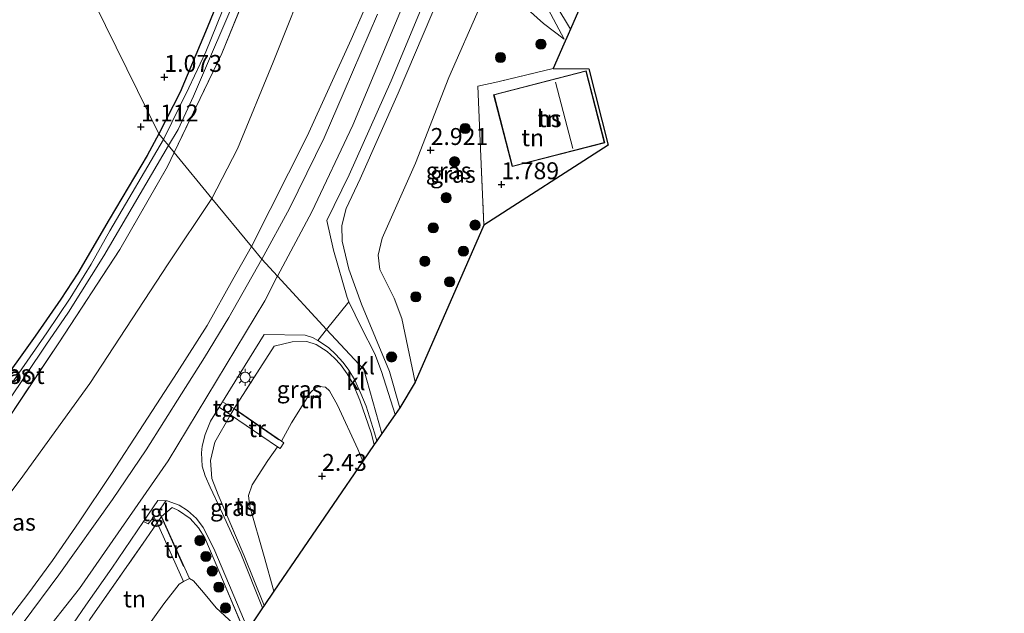
# Model space of a CAD drawing. Units: metres. Extents: x 119998 to 130006, y 437499 to 443750.
# Drawn here: x 124080 to 124225, y 440855 to 440943 of the extents above; entities that cross this region are included whole.
import ezdxf
from ezdxf.enums import TextEntityAlignment as Align

# ---------------------------------------------------------------- set-up
doc = ezdxf.new("R2010")
doc.units = ezdxf.units.M
doc.linetypes.add('IE-TERREINAFSCHEIDING', pattern=[10, 8, -2])
doc.layers.get('0').update_dxf_attribs({"lineweight": 25})
for name, color, linetype, lineweight in [('B-ME-GR-BOOM-S-B1', 93, 'Continuous', 18), ('B-ME-GW-HOOGTEPUNT-S-B1', 10, 'Continuous', 25), ('B-ME-GW-INSTEEKWATERGANG-L-B1', 10, 'Continuous', 25), ('B-ME-GW-KRUINLIJN-L-B1', 93, 'Continuous', 18), ('B-ME-GW-TEENLIJN-L-B1', 93, 'Continuous', 18), ('B-ME-IE-GRASLAND-GV-B6', 93, 'Continuous', 18), ('B-ME-IE-GRONDWERKLIJN-GROND_INGERICHT-GV-B6', 253, 'Continuous', 18), ('B-ME-IE-HULPGEOMETRIE-L-B1', 53, 'Continuous', 18), ('B-ME-IE-MEUBILAIR_WEGMEUBILAIR-LICHTMAST-S-B1', 8, 'Continuous', 18), ('B-ME-IE-TERREINAFSCHEIDING-DOORGANG-L-B1', 8, 'IE-TERREINAFSCHEIDING-KUNSTMATIG-OPEN', 18), ('B-ME-IE-TERREINAFSCHEIDING-RASTERHEKWERK-L-B1', 8, 'IE-TERREINAFSCHEIDING', 18), ('B-ME-KG-KADASTRAAL-DAKRAND-L-B1', 13, 'Continuous', 18), ('B-ME-KG-KADASTRAAL-NOKLIJN-L-B1', 13, 'Continuous', 18), ('B-ME-KG-KADASTRAAL-OPNAMEDTMGRENS-L-B1', 10, 'Continuous', 25), ('B-ME-OG-BEBOUWING-GV-B6', 173, 'Continuous', 18), ('B-ME-OG-WATER-GV-B6', 153, 'Continuous', 18), ('B-ME-VH-VERH_SOORT-BITUMEN-GV-B6', 8, 'IE-TERREINAFSCHEIDING-NATUURLIJK-HOUTWAL', 18), ('B-ME-VH-VERH_SOORT-KLINKERS-GV-B6', 8, 'IE-TERREINAFSCHEIDING-NATUURLIJK-HOUTWAL', 18), ('B-ME-VH-VERH_SOORT-TEGELS-GV-B6', 8, 'Continuous', 18)]:
    doc.layers.add(name, color=color, linetype=linetype, lineweight=lineweight)
doc.styles.add('NLCS-ISO', font='NLCS-ISO.TTF')
doc.linetypes.add('IE-TERREINAFSCHEIDING-KUNSTMATIG-OPEN', pattern='A,7,-1.5,[67,NLCS.SHX,S=0.75,R=0,X=0,Y=0],-1.5', length=10)
doc.linetypes.add('IE-TERREINAFSCHEIDING-NATUURLIJK-HOUTWAL', pattern='A,7,-1.5,[67,NLCS.SHX,S=0.75,R=45,X=0,Y=0],-1.5,7,-1.5,[70,NLCS.SHX,S=0.75,R=0,X=0,Y=0],-1.5', length=20)

# ---------------------------------------------------------------- blocks, each defined once
blk = doc.blocks.new('boom')
blk.add_hatch(color=256).paths.add_polyline_path([(-0.75, 0, 1), (0.75, 0, 1)])
blk.add_circle((0, 0), 0.75)
blk = doc.blocks.new('hoogtepunt')
for p, q in [((-0.5, 0), (0.5, 0)), ((0, 0.5), (0, -0.5))]:
    blk.add_line(p, q)
blk = doc.blocks.new('lantaarnpaal')
for p, q in [((-0.75, 0), (-1.25, 0)), ((-0.88, 0.88), (-0.53, 0.53)), ((0, 0.75), (0, 1.25)), ((0.53, 0.53), (0.88, 0.88)), ((0.75, 0), (1.25, 0)), ((-0.53, -0.53), (-0.88, -0.88)), ((0, -0.75), (0, -1.25)), ((0.53, -0.53), (0.88, -0.88))]:
    blk.add_line(p, q)
blk.add_circle((0, 0), 0.75)

msp = doc.modelspace()

# ---------------------------------------------------------------- linework, layer by layer
at = {"layer": 'B-ME-GW-INSTEEKWATERGANG-L-B1'}
for points in [[(124146.583, 441034.635, 1.769), (124145.307, 441031.308, 1.447), (124139.116, 441016.871, 1.282), (124132.035, 441001.067, 1.357), (124123.627, 440979.481, 1.177), (124113.989, 440957.075, 1.162), (124107.554, 440941.381, 1.162), (124103.57, 440931.891, 1.297), (124100.399, 440925.736, 1.297)], [(124100.399, 440925.736, 1.297), (124098.709, 440922.51, 1.319), (124093.09, 440913.074, 1.14), (124088.459, 440905.144, 1.335), (124085.928, 440901.286, 1.254), (124082.134, 440895.839, 1.319), (124076.279, 440887.7, 1.27), (124071.635, 440881.201, 1.319), (124066.361, 440873.882, 1.481), (124059.54, 440865.291, 1.595), (124054.181, 440858.295, 1.806), (124053.774, 440856.628, 1.774), (124054.221, 440855.862, 1.806), (124054.944, 440855.129, 1.904), (124055.727, 440854.924, 1.871), (124056.971, 440855.359, 2.082)]]:
    msp.add_polyline3d(points, dxfattribs=at)
at = {"layer": 'B-ME-GW-KRUINLIJN-L-B1'}
for points in [[(124225.378, 441148.902, 6.471), (124219.032, 441133.619, 6.497), (124207.136, 441105.831, 6.526), (124192.947, 441073.273, 6.555), (124184.502, 441054.585, 6.513), (124176.333, 441037.224, 6.501), (124165.552, 441013.255, 6.484), (124157.394, 440993.978, 6.451), (124149.926, 440976.802, 6.401), (124140.587, 440954.469, 6.381), (124129.1, 440926.996, 6.414), (124123.046, 440914.187, 6.447), (124117.935, 440904.72, 6.439)], [(124143.437, 441038.133, 1.96), (124149.294, 441037.387, 3.197), (124160.073, 441035.543, 5.172), (124163.948, 441034.724, 5.772), (124165.143, 441034.005, 6.035), (124165.853, 441032.695, 6.122), (124166.323, 441030.974, 6.197), (124166.579, 441029.383, 6.26), (124166.352, 441027.797, 6.435), (124161.665, 441016.709, 6.397), (124153.026, 440995.047, 6.36), (124147.079, 440981.439, 6.495), (124141.222, 440967.926, 6.532), (124136.161, 440956.253, 6.57), (124128.846, 440939.678, 6.465), (124122.338, 440925.36, 6.375), (124114.113, 440909.072, 6.342)], [(124160.307, 440939.735, 2.479), (124157.98, 440944.132, 3.579), (124154.567, 440950.262, 4.762), (124152.241, 440953.045, 5.147), (124151.267, 440953.72, 5.408), (124149.792, 440954.084, 5.545), (124148.216, 440954.254, 5.793), (124146.273, 440953.862, 6.109), (124145.372, 440953.392, 6.247), (124144.451, 440952.114, 6.26), (124135.804, 440931.729, 6.425), (124130.197, 440919.091, 6.384), (124128.107, 440914.703, 6.439), (124127.453, 440912.18, 6.439), (124127.536, 440909.867, 6.425), (124128.517, 440905.753, 6.164), (124130.377, 440900.557, 5.642), (124134.51, 440890.603, 4.17), (124136.016, 440885.253, 3.518)], [(124114.113, 440909.072, 6.342), (124111.349, 440904.194, 6.264), (124107.561, 440897.435, 6.324), (124103.115, 440890.459, 6.264), (124098.207, 440882.867, 6.385), (124093.342, 440875.416, 6.264), (124088.65, 440868.402, 6.335), (124084.726, 440862.705, 6.355), (124081.194, 440857.931, 6.515), (124075.911, 440851.086, 6.495), (124070.758, 440845.14, 6.375), (124063.869, 440837.832, 6.335), (124056.108, 440830.673, 6.347), (124050.598, 440825.93, 6.385), (124043.6, 440820.53, 6.047)], [(123983.582, 440755.819, 6.355), (123989.45, 440763.683, 6.363), (123995.259, 440771.047, 6.368), (124002.235, 440778.93, 6.384), (124010.282, 440787.098, 6.413), (124019.772, 440795.382, 6.429), (124030.764, 440804.047, 6.441), (124044.128, 440813.899, 6.491), (124055.741, 440822.842, 6.454), (124063.025, 440829.422, 6.47), (124072.108, 440838.865, 6.425), (124080.601, 440848.316, 6.392), (124088.7, 440858.552, 6.429), (124101.814, 440877.41, 6.413), (124116.062, 440901.07, 6.446), (124117.839, 440904.543, 6.439), (124117.935, 440904.72, 6.439)]]:
    msp.add_polyline3d(points, dxfattribs=at)
at = {"layer": 'B-ME-GW-TEENLIJN-L-B1'}
for points in [[(124143.437, 441038.133, 1.96), (124144.328, 441036.737, 1.768), (124148.648, 441035.121, 1.868), (124153.603, 441033.542, 2.493), (124154.473, 441032.718, 2.518), (124154.675, 441031.664, 2.443), (124153.931, 441030.007, 2.456), (124150.301, 441021.105, 2.268), (124143.675, 441006.265, 2.306), (124140.468, 440997.453, 2.766), (124135.225, 440982.779, 2.766), (124128.872, 440964.013, 2.916), (124122.964, 440950.541, 2.826), (124117.307, 440936.32, 3.046), (124112.045, 440923.529, 3.106), (124108.265, 440916.177, 3.273)], [(124160.307, 440939.735, 2.479), (124157.272, 440942.032, 2.328), (124152.028, 440946.754, 2.96), (124150.343, 440947.813, 3.057), (124149.68, 440947.986, 3.153), (124149.327, 440947.701, 3.194), (124147.942, 440944.712, 3.51), (124143.259, 440934.053, 3.455), (124138.333, 440921.391, 3.208), (124133.427, 440910.323, 3.4), (124132.816, 440907.801, 3.29), (124133.085, 440905.684, 3.153), (124135.195, 440901.451, 2.617), (124136.337, 440898.467, 2.149), (124138.285, 440889.046, 1.735)], [(124108.265, 440916.177, 3.273), (124101.819, 440906.501, 3.142), (124090.212, 440888.865, 2.915), (124079.919, 440874.615, 2.775), (124066.764, 440857.234, 2.792), (124058.357, 440847.251, 2.565), (124051.169, 440837.789, 3.245), (124048.103, 440833.122, 3.34), (124045.398, 440825.97, 4.67), (124043.6, 440820.53, 6.047)], [(124130.565, 440877.384, 2.215), (124129.83, 440879.149, 2.226), (124126.817, 440885.663, 2.917), (124125.666, 440887.78, 3.179), (124125.03, 440888.304, 3.232), (124124.108, 440888.414, 3.214), (124123.56, 440888.197, 3.206), (124122.835, 440887.515, 3.293), (124120.023, 440883.047, 3.328), (124118.528, 440880.332, 3.416)], [(124117.963, 440879.471, 3.495), (124116.526, 440877.481, 3.453), (124114.218, 440873.852, 3.488), (124113.692, 440872.297, 3.488), (124113.885, 440870.667, 3.383), (124115.988, 440863.305, 2.727), (124117.426, 440858.147, 2.552)], [(124083.068, 440825.382, 2.807), (124082.774, 440829.266, 2.597), (124082.7, 440830.521, 2.641), (124082.998, 440831.002, 2.676), (124086.867, 440835.389, 2.754), (124090.245, 440839.926, 2.921), (124092.739, 440844.169, 2.877), (124093.822, 440846.117, 2.964), (124097.26, 440850.884, 3.113), (124101.155, 440856.3, 3.104), (124103.415, 440859.212, 3.122), (124104.081, 440859.609, 3.131)], [(124104.948, 440860.024, 3.104), (124105.551, 440859.716, 3.174), (124107.017, 440857.958, 3.104), (124108.916, 440855.685, 3.113), (124111.424, 440853.387, 3.017), (124113.235, 440851.855, 3.139)]]:
    msp.add_polyline3d(points, dxfattribs=at)
at = {"layer": 'B-ME-IE-GRASLAND-GV-B6'}
for points in [[(124110.64, 440945.927, 0.465), (124107.352, 440937.823, 0.405), (124104.838, 440932.504, 0.355), (124101.089, 440924.897, 0.475), (124100.399, 440925.736, 1.297), (124103.57, 440931.891, 1.297), (124107.554, 440941.381, 1.162), (124113.989, 440957.075, 1.162)], [(124122.964, 440950.541, 2.826), (124117.307, 440936.32, 3.046), (124112.045, 440923.529, 3.106), (124108.265, 440916.177, 3.273), (124102.672, 440922.974, 1.964), (124109.715, 440937.596, 1.919), (124117.369, 440956.242, 1.964)], [(124117.369, 440956.242, 1.964), (124109.715, 440937.596, 1.919), (124102.672, 440922.974, 1.964)], [(124132.725, 440943.431, 6.477), (124127.809, 440932.005, 6.462), (124124.831, 440925.149, 6.53), (124119.714, 440914.679, 6.485), (124115.641, 440907.214, 6.455), (124114.113, 440909.072, 6.342), (124122.338, 440925.36, 6.375), (124128.846, 440939.678, 6.465), (124136.161, 440956.253, 6.57)], [(124136.161, 440956.253, 6.57), (124128.846, 440939.678, 6.465), (124122.338, 440925.36, 6.375), (124114.113, 440909.072, 6.342)], [(124144.451, 440952.114, 6.26), (124135.804, 440931.729, 6.425), (124130.197, 440919.091, 6.384), (124128.107, 440914.703, 6.439), (124127.453, 440912.18, 6.439), (124127.536, 440909.867, 6.425), (124128.517, 440905.753, 6.164), (124130.377, 440900.557, 5.642), (124134.51, 440890.603, 4.17), (124136.016, 440885.253, 3.518), (124135.331, 440884.269, 3.551), (124133.345, 440890.623, 4.338), (124132.32, 440893.207, 4.626), (124130.303, 440897.146, 5.328), (124128.548, 440900.793, 5.933), (124128.498, 440900.932, 5.958), (124128.273, 440901.551, 6.07), (124126.217, 440908.546, 6.455), (124125.249, 440912.937, 6.538), (124128.572, 440919.673, 6.483), (124134.76, 440933.579, 6.579), (124139.609, 440945.155, 6.73)], [(124147.942, 440944.712, 3.51), (124143.259, 440934.053, 3.455), (124138.333, 440921.391, 3.208), (124133.427, 440910.323, 3.4), (124132.816, 440907.801, 3.29), (124133.085, 440905.684, 3.153), (124135.195, 440901.451, 2.617), (124136.337, 440898.467, 2.149), (124138.285, 440889.046, 1.735), (124136.016, 440885.253, 3.518), (124134.51, 440890.603, 4.17), (124130.377, 440900.557, 5.642), (124128.517, 440905.753, 6.164), (124127.536, 440909.867, 6.425), (124127.453, 440912.18, 6.439), (124128.107, 440914.703, 6.439), (124130.197, 440919.091, 6.384), (124135.804, 440931.729, 6.425), (124144.451, 440952.114, 6.26)], [(124114.113, 440909.072, 6.342), (124108.265, 440916.177, 3.273), (124112.045, 440923.529, 3.106), (124117.307, 440936.32, 3.046), (124122.964, 440950.541, 2.826)], [(124102.672, 440922.974, 1.964), (124101.843, 440923.981, 0.583), (124103.257, 440926.392, 0.525), (124105.519, 440931.318, 0.515), (124112.525, 440947.63, 0.485)], [(124156.913, 440948.445, 4.255), (124161.251, 440941.208, 2.977)], [(124160.307, 440939.735, 2.479), (124157.272, 440942.032, 2.328), (124152.028, 440946.754, 2.96)], [(124152.028, 440946.754, 2.96), (124157.272, 440942.032, 2.328), (124160.307, 440939.735, 2.479), (124157.98, 440944.132, 3.579)], [(124161.251, 440941.208, 2.977), (124160.894, 440940.4, 2.861), (124160.264, 440938.973, 2.379), (124158.684, 440935.4, 2.023), (124150.507, 440933.393, 2.143), (124147.561, 440932.75, 2.647), (124147.869, 440925.8, 2.196), (124148.437, 440912.214, 2.043), (124138.285, 440889.046, 1.735), (124136.337, 440898.467, 2.149), (124135.195, 440901.451, 2.617), (124133.085, 440905.684, 3.153), (124132.816, 440907.801, 3.29), (124133.427, 440910.323, 3.4), (124138.333, 440921.391, 3.208), (124143.259, 440934.053, 3.455), (124147.942, 440944.712, 3.51)], [(124157.98, 440944.132, 3.579), (124160.307, 440939.735, 2.479)], [(124076.279, 440887.7, 1.27), (124082.134, 440895.839, 1.319), (124085.928, 440901.286, 1.254), (124088.459, 440905.144, 1.335), (124093.09, 440913.074, 1.14), (124098.709, 440922.51, 1.319), (124100.399, 440925.736, 1.297), (124101.089, 440924.897, 0.475)], [(124101.089, 440924.897, 0.475), (124093.184, 440911.42, 0.506), (124090.432, 440906.452, 0.522), (124087.304, 440901.449, 0.522), (124083.853, 440896.311, 0.522), (124079.746, 440890.379, 0.522)], [(124078.104, 440886.118, 0.539), (124083.701, 440894.5, 0.539), (124087.058, 440899.384, 0.522), (124092.281, 440907.681, 0.522), (124101.843, 440923.981, 0.583), (124102.672, 440922.974, 1.964), (124101.702, 440920.916, 1.98), (124094.648, 440908.651, 2.036), (124085.618, 440894.873, 2.115), (124076.833, 440881.71, 2.092)], [(124076.833, 440881.71, 2.092), (124085.618, 440894.873, 2.115), (124094.648, 440908.651, 2.036), (124101.702, 440920.916, 1.98), (124102.672, 440922.974, 1.964), (124108.265, 440916.177, 3.273)], [(124066.764, 440857.234, 2.792), (124079.919, 440874.615, 2.775), (124090.212, 440888.865, 2.915), (124101.819, 440906.501, 3.142), (124108.265, 440916.177, 3.273), (124114.113, 440909.072, 6.342)], [(124108.265, 440916.177, 3.273), (124101.819, 440906.501, 3.142), (124090.212, 440888.865, 2.915), (124079.919, 440874.615, 2.775), (124066.764, 440857.234, 2.792)], [(124075.911, 440851.086, 6.495), (124081.194, 440857.931, 6.515), (124084.726, 440862.705, 6.355), (124088.65, 440868.402, 6.335), (124093.342, 440875.416, 6.264), (124098.207, 440882.867, 6.385), (124103.115, 440890.459, 6.264), (124107.561, 440897.435, 6.324), (124111.349, 440904.194, 6.264), (124114.113, 440909.072, 6.342), (124115.641, 440907.214, 6.455), (124110.743, 440898.575, 6.486), (124107.147, 440892.71, 6.531), (124103.782, 440887.337, 6.441), (124098.55, 440879.031, 6.519), (124093.551, 440871.721, 6.486), (124085.649, 440860.597, 6.463), (124080.367, 440853.488, 6.407), (124074.342, 440846.237, 6.429)], [(124114.113, 440909.072, 6.342), (124111.349, 440904.194, 6.264), (124107.561, 440897.435, 6.324), (124103.115, 440890.459, 6.264), (124098.207, 440882.867, 6.385), (124093.342, 440875.416, 6.264), (124088.65, 440868.402, 6.335), (124084.726, 440862.705, 6.355), (124081.194, 440857.931, 6.515), (124075.911, 440851.086, 6.495)], [(124123.911, 440895.207, 5.901), (124124.336, 440894.969, 5.834), (124125.535, 440894.095, 5.537), (124126.519, 440893.189, 5.327), (124127.687, 440891.951, 5.108), (124128.515, 440890.797, 4.811), (124129.349, 440889.455, 4.583), (124130.297, 440887.345, 4.233), (124131.077, 440885.474, 4.006), (124132.318, 440881.534, 3.472), (124132.618, 440880.363, 3.299), (124132.268, 440879.855, 3.31), (124131.791, 440881.561, 3.524), (124130.135, 440886.368, 4.198), (124129.082, 440888.839, 4.522), (124128.272, 440890.291, 4.741), (124127.289, 440891.67, 5.117), (124126.4, 440892.592, 5.379), (124125.279, 440893.548, 5.686), (124123.683, 440894.613, 5.948), (124122.306, 440895.049, 6.158), (124120.146, 440894.991, 6.351), (124117.447, 440894.338, 6.534), (124111.577, 440885.146, 6.454), (124109.826, 440886.126, 6.475), (124111.008, 440888.043, 6.482), (124116.008, 440896.096, 6.491), (124122.024, 440896.001, 6.167), (124123.115, 440895.652, 6.027), (124123.911, 440895.207, 5.901)], [(124111, 440884.237, 6.447), (124108.705, 440880.197, 6.412), (124108.05, 440877.45, 6.368), (124108.269, 440874.82, 6.246), (124109.212, 440872.4, 5.966), (124113.022, 440863.394, 4.487), (124115.988, 440856.043, 3.512), (124115.749, 440855.694, 3.502), (124112.54, 440863.719, 4.513), (124109.54, 440870.273, 5.651), (124108.007, 440873.516, 6.132), (124107.246, 440875.185, 6.289), (124106.814, 440876.646, 6.377), (124106.735, 440878.59, 6.447), (124106.816, 440879.592, 6.456), (124107.243, 440881.32, 6.482), (124108.069, 440883.275, 6.464), (124109.356, 440885.363, 6.472), (124111, 440884.237, 6.447)], [(124113.592, 440852.565, 3.273), (124113.235, 440851.855, 3.139), (124109.453, 440860.835, 4.321), (124107.219, 440866.031, 5.257), (124106.3, 440867.534, 5.546), (124105.074, 440868.906, 5.913), (124103.339, 440870.103, 6.272), (124102.382, 440870.537, 6.403), (124100.809, 440869.211, 6.421), (124100.344, 440869.831, 6.441), (124101.47, 440871.514, 6.554), (124101.666, 440871.504, 6.543), (124103.427, 440870.862, 6.281), (124104.65, 440870.098, 6.123), (124106.006, 440868.918, 5.782), (124106.948, 440867.578, 5.467), (124108.531, 440864.472, 4.959), (124110.84, 440859.021, 4.041), (124113.592, 440852.565, 3.273)], [(124087.827, 440853.456, 6.473), (124089.621, 440856.099, 6.482), (124093.461, 440861.54, 6.552), (124098.178, 440868.475, 6.6), (124098.82, 440868.137, 6.52), (124099.658, 440869.148, 6.5), (124100.175, 440868.275, 6.436)], [(124100.175, 440868.275, 6.436), (124098.56, 440865.893, 6.473), (124090.245, 440853.98, 6.412)]]:
    msp.add_polyline3d(points, dxfattribs=at)
at = {"layer": 'B-ME-IE-GRONDWERKLIJN-GROND_INGERICHT-GV-B6'}
for points in [[(124152.234, 441046.381, 1.531), (124145.606, 441044.523, 2.11), (124142.105, 441043.451, 1.769), (124141.848, 441042.813, 1.715), (124141.316, 441040.429, 1.715), (124141.648, 441039.72, 1.844), (124144.177, 441035.975, 1.644), (124146.583, 441034.635, 1.769), (124145.307, 441031.308, 1.447), (124139.116, 441016.871, 1.282), (124132.035, 441001.067, 1.357), (124123.627, 440979.481, 1.177), (124113.989, 440957.075, 1.162), (124107.554, 440941.381, 1.162), (124103.57, 440931.891, 1.297), (124100.399, 440925.736, 1.297), (124065.779, 440996.017, 1.867)], [(124065.779, 440996.017, 1.867), (124100.399, 440925.736, 1.297)], [(124148.437, 440912.214, 2.043), (124147.869, 440925.8, 2.196), (124147.561, 440932.75, 2.647), (124150.507, 440933.393, 2.143), (124158.684, 440935.4, 2.023), (124163.971, 440935.351, 2.254), (124166.836, 440924.039, 1.976), (124148.437, 440912.214, 2.043)], [(124152.638, 440920.898, 2.063), (124166.318, 440924.419, 2.059), (124163.586, 440935.032, 2.312), (124149.906, 440931.51, 2.063), (124152.638, 440920.898, 2.063)], [(124100.399, 440925.736, 1.297), (124098.709, 440922.51, 1.319), (124093.09, 440913.074, 1.14), (124088.459, 440905.144, 1.335), (124085.928, 440901.286, 1.254), (124082.134, 440895.839, 1.319), (124076.279, 440887.7, 1.27)], [(124132.268, 440879.855, 3.31), (124130.565, 440877.384, 2.215), (124129.83, 440879.149, 2.226), (124126.817, 440885.663, 2.917), (124125.666, 440887.78, 3.179), (124125.03, 440888.304, 3.232), (124124.108, 440888.414, 3.214), (124123.56, 440888.197, 3.206), (124122.835, 440887.515, 3.293), (124120.023, 440883.047, 3.328), (124118.528, 440880.332, 3.416), (124111.577, 440885.146, 6.454), (124117.447, 440894.338, 6.534), (124120.146, 440894.991, 6.351), (124122.306, 440895.049, 6.158), (124123.683, 440894.613, 5.948), (124125.279, 440893.548, 5.686), (124126.4, 440892.592, 5.379), (124127.289, 440891.67, 5.117), (124128.272, 440890.291, 4.741), (124129.082, 440888.839, 4.522), (124130.135, 440886.368, 4.198), (124131.791, 440881.561, 3.524), (124132.268, 440879.855, 3.31)], [(124130.565, 440877.384, 2.215), (124117.426, 440858.147, 2.552), (124115.988, 440863.305, 2.727), (124113.885, 440870.667, 3.383), (124113.692, 440872.297, 3.488), (124114.218, 440873.852, 3.488), (124116.526, 440877.481, 3.453), (124117.963, 440879.471, 3.495), (124118.331, 440879.219, 3.339), (124118.902, 440880.072, 3.252), (124118.528, 440880.332, 3.416), (124120.023, 440883.047, 3.328), (124122.835, 440887.515, 3.293), (124123.56, 440888.197, 3.206), (124124.108, 440888.414, 3.214), (124125.03, 440888.304, 3.232), (124125.666, 440887.78, 3.179), (124126.817, 440885.663, 2.917), (124129.83, 440879.149, 2.226), (124130.565, 440877.384, 2.215)], [(124117.963, 440879.471, 3.495), (124116.526, 440877.481, 3.453), (124114.218, 440873.852, 3.488), (124113.692, 440872.297, 3.488), (124113.885, 440870.667, 3.383), (124115.988, 440863.305, 2.727), (124117.426, 440858.147, 2.552), (124115.988, 440856.043, 3.512), (124113.022, 440863.394, 4.487), (124109.212, 440872.4, 5.966), (124108.269, 440874.82, 6.246), (124108.05, 440877.45, 6.368), (124108.705, 440880.197, 6.412), (124111, 440884.237, 6.447), (124117.963, 440879.471, 3.495)], [(124113.235, 440851.855, 3.139), (124111.424, 440853.387, 3.017), (124108.916, 440855.685, 3.113), (124107.017, 440857.958, 3.104), (124105.551, 440859.716, 3.174), (124104.948, 440860.024, 3.104), (124100.809, 440869.211, 6.421), (124102.382, 440870.537, 6.403), (124103.339, 440870.103, 6.272), (124105.074, 440868.906, 5.913), (124106.3, 440867.534, 5.546), (124107.219, 440866.031, 5.257), (124109.453, 440860.835, 4.321), (124113.235, 440851.855, 3.139)], [(124104.081, 440859.609, 3.131), (124103.415, 440859.212, 3.122), (124101.155, 440856.3, 3.104), (124097.26, 440850.884, 3.113), (124093.822, 440846.117, 2.964), (124089.177, 440851.992, 6.307), (124090.245, 440853.98, 6.412), (124098.56, 440865.893, 6.473), (124100.175, 440868.275, 6.436), (124104.081, 440859.609, 3.131)], [(124113.235, 440851.855, 3.139), (124112.328, 440851.425, 2.894), (124111.043, 440852.985, 2.798), (124103.179, 440849.409, 2.903), (124094.481, 440845.202, 2.851), (124093.822, 440846.117, 2.964), (124097.26, 440850.884, 3.113), (124101.155, 440856.3, 3.104), (124103.415, 440859.212, 3.122), (124104.081, 440859.609, 3.131), (124104.948, 440860.024, 3.104), (124105.551, 440859.716, 3.174), (124107.017, 440857.958, 3.104), (124108.916, 440855.685, 3.113), (124111.424, 440853.387, 3.017), (124113.235, 440851.855, 3.139)]]:
    msp.add_polyline3d(points, dxfattribs=at)
at = {"layer": 'B-ME-IE-HULPGEOMETRIE-L-B1'}
msp.add_polyline3d([(124021.215, 441086.484, 1.166), (124026.718, 441075.312, 1.175), (124060.56, 441006.611, 2.176), (124065.779, 440996.017, 1.867), (124100.399, 440925.736, 1.297), (124101.089, 440924.897, 0.475), (124101.843, 440923.981, 0.583), (124102.672, 440922.974, 1.964), (124108.265, 440916.177, 3.273), (124114.113, 440909.072, 6.342), (124115.641, 440907.214, 6.455), (124117.935, 440904.72, 6.439), (124125.211, 440896.808, 5.884), (124130.703, 440890.89, 4.576), (124133.368, 440881.452, 3.342)], dxfattribs=at)
at = {"layer": 'B-ME-IE-TERREINAFSCHEIDING-DOORGANG-L-B1'}
for p, q in [((124111.577, 440885.146, 6.454), (124111, 440884.237, 6.447)), ((124100.175, 440868.275, 6.436), (124100.809, 440869.211, 6.421))]:
    msp.add_line(p, q, dxfattribs=at)
at = {"layer": 'B-ME-IE-TERREINAFSCHEIDING-RASTERHEKWERK-L-B1'}
for p, q in [((124111.56, 440885.097, 6.449), (124118.833, 440880.059, 3.256)), ((124100.8, 440869.109, 6.391), (124104.882, 440860.048, 3.121))]:
    msp.add_line(p, q, dxfattribs=at)
for points in [[(124102.672, 440922.974, 1.964), (124109.715, 440937.596, 1.919), (124117.369, 440956.242, 1.964), (124130.491, 440986.896, 1.784), (124143.11, 441016.448, 1.784), (124149.924, 441033.589, 1.874), (124146.583, 441034.635, 1.769)], [(124158.684, 440935.4, 2.023), (124150.507, 440933.393, 2.143), (124147.561, 440932.75, 2.647), (124147.869, 440925.8, 2.196), (124148.437, 440912.214, 2.043)], [(124056.971, 440855.359, 2.082), (124058.037, 440856.609, 2.081), (124068.9, 440870.447, 1.867), (124076.833, 440881.71, 2.092), (124085.618, 440894.873, 2.115), (124094.648, 440908.651, 2.036), (124101.702, 440920.916, 1.98), (124102.672, 440922.974, 1.964)], [(124132.268, 440879.855, 3.31), (124131.791, 440881.561, 3.524), (124130.135, 440886.368, 4.198), (124129.082, 440888.839, 4.522), (124128.272, 440890.291, 4.741), (124127.289, 440891.67, 5.117), (124126.4, 440892.592, 5.379), (124125.279, 440893.548, 5.686), (124123.683, 440894.613, 5.948), (124122.306, 440895.049, 6.158), (124120.146, 440894.991, 6.351), (124117.447, 440894.338, 6.534), (124111.577, 440885.146, 6.454)], [(124111, 440884.237, 6.447), (124108.705, 440880.197, 6.412), (124108.05, 440877.45, 6.368), (124108.269, 440874.82, 6.246), (124109.212, 440872.4, 5.966), (124113.022, 440863.394, 4.487), (124115.988, 440856.043, 3.512)], [(124100.809, 440869.211, 6.421), (124102.382, 440870.537, 6.403), (124103.339, 440870.103, 6.272), (124105.074, 440868.906, 5.913), (124106.3, 440867.534, 5.546), (124107.219, 440866.031, 5.257), (124109.453, 440860.835, 4.321), (124113.235, 440851.855, 3.139)], [(124089.177, 440851.992, 6.307), (124090.245, 440853.98, 6.412), (124098.56, 440865.893, 6.473), (124100.175, 440868.275, 6.436)]]:
    msp.add_polyline3d(points, dxfattribs=at)
at = {"layer": 'B-ME-KG-KADASTRAAL-DAKRAND-L-B1'}
msp.add_polyline3d([(124152.674, 440920.959, 3.948), (124149.966, 440931.474, 3.977), (124163.55, 440934.971, 5.821), (124166.258, 440924.455, 5.771), (124152.674, 440920.959, 3.948)], dxfattribs=at)
at = {"layer": 'B-ME-KG-KADASTRAAL-NOKLIJN-L-B1'}
msp.add_line((124161.599, 440923.569, 10.259), (124159.046, 440933.361, 10.259), dxfattribs=at)
at = {"layer": 'B-ME-KG-KADASTRAAL-OPNAMEDTMGRENS-L-B1'}
for points in [[(124162.799, 440944.71, 3.272), (124161.251, 440941.208, 2.977), (124160.894, 440940.4, 2.861), (124160.264, 440938.973, 2.379), (124158.684, 440935.4, 2.023), (124163.971, 440935.351, 2.254), (124166.836, 440924.039, 1.976), (124148.437, 440912.214, 2.043), (124138.285, 440889.046, 1.735), (124136.016, 440885.253, 3.518), (124135.331, 440884.269, 3.551), (124133.368, 440881.452, 3.342)], [(124133.368, 440881.452, 3.342), (124132.618, 440880.363, 3.299), (124132.268, 440879.855, 3.31), (124130.565, 440877.384, 2.215), (124117.426, 440858.147, 2.552), (124115.988, 440856.043, 3.512), (124115.749, 440855.694, 3.502), (124113.952, 440853.063, 3.131), (124113.592, 440852.565, 3.273), (124115.29, 440848.511, 2.574), (124117.738, 440838.086, 2.282), (124098.285, 440814.726, 2.323), (124082.96, 440799.854, 1.925), (124069.448, 440792.64, 2.278), (124066.679, 440798.999, 2.815), (124065.552, 440798.053, 3.594), (124065.397, 440797.923, 3.63), (124062.844, 440795.779, 3.405), (124062.125, 440795.176, 3.206), (124061.793, 440794.898, 2.732), (124038.738, 440775.547, 2.069), (124023.291, 440755.321, 1.942)]]:
    msp.add_polyline3d(points, dxfattribs=at)
at = {"layer": 'B-ME-OG-BEBOUWING-GV-B6'}
for points in [[(124149.906, 440931.51, 2.063), (124163.586, 440935.032, 2.312), (124166.318, 440924.419, 2.059), (124152.638, 440920.898, 2.063), (124149.906, 440931.51, 2.063)], [(124118.528, 440880.332, 3.416), (124118.902, 440880.072, 3.252), (124118.331, 440879.219, 3.339), (124117.963, 440879.471, 3.495), (124111, 440884.237, 6.447), (124111.577, 440885.146, 6.454), (124118.528, 440880.332, 3.416)], [(124104.948, 440860.024, 3.104), (124104.081, 440859.609, 3.131), (124100.175, 440868.275, 6.436), (124100.809, 440869.211, 6.421), (124104.948, 440860.024, 3.104)]]:
    msp.add_polyline3d(points, dxfattribs=at)
at = {"layer": 'B-ME-OG-WATER-GV-B6'}
for points in [[(124101.843, 440923.981, 0.583), (124101.089, 440924.897, 0.475), (124104.838, 440932.504, 0.355), (124107.352, 440937.823, 0.405), (124110.64, 440945.927, 0.465), (124114.614, 440956.088, 0.475), (124119.227, 440967.177, 0.505), (124125.732, 440982.58, 0.495), (124132.651, 440999.245, 0.495), (124138.982, 441013.639, 0.465), (124147.339, 441033.123, 0.655), (124147.599, 441033.238, 0.605), (124148.067, 441033.034, 0.555), (124148.354, 441032.702, 0.555), (124148.142, 441032.002, 0.545), (124139.66, 441011.403, 0.545), (124130.322, 440989.931, 0.395), (124120.997, 440967.997, 0.575), (124112.525, 440947.63, 0.485), (124105.519, 440931.318, 0.515), (124103.257, 440926.392, 0.525), (124101.843, 440923.981, 0.583)], [(124101.843, 440923.981, 0.583), (124092.281, 440907.681, 0.522), (124087.058, 440899.384, 0.522), (124083.701, 440894.5, 0.539), (124078.104, 440886.118, 0.539), (124071.462, 440876.428, 0.539), (124064.131, 440866.267, 0.539), (124057.359, 440857.728, 0.539), (124056.652, 440856.931, 0.539), (124056.262, 440856.519, 0.539), (124055.94, 440856.335, 0.539), (124055.683, 440856.579, 0.539), (124055.55, 440856.851, 0.539), (124055.668, 440857.131, 0.539), (124056.632, 440858.612, 0.522), (124063.087, 440866.817, 0.522), (124071.72, 440878.97, 0.506), (124079.746, 440890.379, 0.522), (124083.853, 440896.311, 0.522), (124087.304, 440901.449, 0.522), (124090.432, 440906.452, 0.522), (124093.184, 440911.42, 0.506), (124101.089, 440924.897, 0.475), (124101.843, 440923.981, 0.583)]]:
    msp.add_polyline3d(points, dxfattribs=at)
at = {"layer": 'B-ME-VH-VERH_SOORT-BITUMEN-GV-B6'}
for points in [[(124162.799, 440944.71, 3.272), (124161.251, 440941.208, 2.977), (124156.913, 440948.445, 4.255)], [(124139.609, 440945.155, 6.73), (124134.76, 440933.579, 6.579), (124128.572, 440919.673, 6.483), (124125.249, 440912.937, 6.538), (124126.217, 440908.546, 6.455), (124128.273, 440901.551, 6.07), (124128.498, 440900.932, 5.958), (124125.211, 440896.808, 5.884), (124117.935, 440904.72, 6.439), (124115.641, 440907.214, 6.455), (124119.714, 440914.679, 6.485), (124124.831, 440925.149, 6.53), (124127.809, 440932.005, 6.462), (124132.725, 440943.431, 6.477)], [(124074.342, 440846.237, 6.429), (124080.367, 440853.488, 6.407), (124085.649, 440860.597, 6.463), (124093.551, 440871.721, 6.486), (124098.55, 440879.031, 6.519), (124103.782, 440887.337, 6.441), (124107.147, 440892.71, 6.531), (124110.743, 440898.575, 6.486), (124115.641, 440907.214, 6.455), (124117.935, 440904.72, 6.439), (124125.211, 440896.808, 5.884)], [(124125.211, 440896.808, 5.884), (124123.911, 440895.207, 5.901), (124123.115, 440895.652, 6.027), (124122.024, 440896.001, 6.167), (124116.008, 440896.096, 6.491), (124111.008, 440888.043, 6.482), (124109.826, 440886.126, 6.475), (124109.356, 440885.363, 6.472), (124108.069, 440883.275, 6.464), (124107.243, 440881.32, 6.482), (124106.816, 440879.592, 6.456), (124106.735, 440878.59, 6.447), (124106.814, 440876.646, 6.377), (124107.246, 440875.185, 6.289), (124108.007, 440873.516, 6.132), (124109.54, 440870.273, 5.651), (124112.54, 440863.719, 4.513), (124115.749, 440855.694, 3.502), (124113.952, 440853.063, 3.131)], [(124113.592, 440852.565, 3.273), (124110.84, 440859.021, 4.041), (124108.531, 440864.472, 4.959), (124106.948, 440867.578, 5.467), (124106.006, 440868.918, 5.782), (124104.65, 440870.098, 6.123), (124103.427, 440870.862, 6.281), (124101.666, 440871.504, 6.543), (124101.47, 440871.514, 6.554), (124100.286, 440871.575, 6.622), (124098.178, 440868.475, 6.6), (124093.461, 440861.54, 6.552), (124089.621, 440856.099, 6.482), (124087.827, 440853.456, 6.473)]]:
    msp.add_polyline3d(points, dxfattribs=at)
at = {"layer": 'B-ME-VH-VERH_SOORT-KLINKERS-GV-B6'}
for points in [[(124135.331, 440884.269, 3.551), (124133.368, 440881.452, 3.342), (124130.703, 440890.89, 4.576), (124125.211, 440896.808, 5.884), (124128.498, 440900.932, 5.958), (124128.548, 440900.793, 5.933), (124130.303, 440897.146, 5.328), (124132.32, 440893.207, 4.626), (124133.345, 440890.623, 4.338), (124135.331, 440884.269, 3.551)], [(124133.368, 440881.452, 3.342), (124132.618, 440880.363, 3.299), (124132.318, 440881.534, 3.472), (124131.077, 440885.474, 4.006), (124130.297, 440887.345, 4.233), (124129.349, 440889.455, 4.583), (124128.515, 440890.797, 4.811), (124127.687, 440891.951, 5.108), (124126.519, 440893.189, 5.327), (124125.535, 440894.095, 5.537), (124124.336, 440894.969, 5.834), (124123.911, 440895.207, 5.901), (124125.211, 440896.808, 5.884), (124130.703, 440890.89, 4.576), (124133.368, 440881.452, 3.342)]]:
    msp.add_polyline3d(points, dxfattribs=at)
at = {"layer": 'B-ME-VH-VERH_SOORT-TEGELS-GV-B6'}
for points in [[(124111.577, 440885.146, 6.454), (124111, 440884.237, 6.447), (124109.356, 440885.363, 6.472), (124109.826, 440886.126, 6.475), (124111.577, 440885.146, 6.454)], [(124101.47, 440871.514, 6.554), (124100.344, 440869.831, 6.441), (124100.809, 440869.211, 6.421), (124100.175, 440868.275, 6.436), (124099.658, 440869.148, 6.5), (124098.82, 440868.137, 6.52), (124098.178, 440868.475, 6.6), (124100.286, 440871.575, 6.622), (124101.47, 440871.514, 6.554)]]:
    msp.add_polyline3d(points, dxfattribs=at)

# ---------------------------------------------------------------- block references
at = {"layer": 'B-ME-GR-BOOM-S-B1', "rotation": 90}
for p in [(124156.899, 440938.967, 2.208), (124150.92, 440936.995, 2.552), (124145.7, 440926.511, 2.693), (124144.137, 440921.613, 2.7), (124142.887, 440916.29, 2.534), (124147.159, 440912.251, 1.976), (124140.981, 440911.848, 2.584), (124145.429, 440908.394, 1.988), (124139.741, 440906.904, 2.383), (124143.401, 440903.874, 2.001), (124138.396, 440901.644, 2.163), (124134.827, 440892.764, 1.582), (124106.473, 440865.633, 4.994), (124107.387, 440863.293, 4.601), (124108.323, 440861.142, 4.373), (124109.293, 440858.749, 4.084), (124110.281, 440855.681, 3.472)]:
    msp.add_blockref('boom', p, dxfattribs=at)
at = {"layer": 'B-ME-GW-HOOGTEPUNT-S-B1', "rotation": 90}
for p in [(124101.234, 440934.096, 1.073), (124101.234, 440934.096, 1.073), (124097.773, 440926.774, 1.112), (124097.773, 440926.774, 1.112), (124140.591, 440923.304, 2.921), (124140.591, 440923.304, 2.921), (124151.06, 440918.245, 1.789), (124151.06, 440918.245, 1.789), (124124.537, 440875.158, 2.43), (124124.537, 440875.158, 2.43)]:
    msp.add_blockref('hoogtepunt', p, dxfattribs=at)
at = {"layer": 'B-ME-IE-MEUBILAIR_WEGMEUBILAIR-LICHTMAST-S-B1', "rotation": 90}
msp.add_blockref('lantaarnpaal', (124113.183, 440889.757, 6.551), dxfattribs=at)

# ---------------------------------------------------------------- texts
at = {"layer": 'B-ME-GW-HOOGTEPUNT-S-B1', "ltscale": 0.2, "style": 'NLCS-ISO'}
for s, p in [('1.073', (124101.234, 440934.096, 1.073)), ('1.073', (124101.234, 440934.096, 1.073)), ('1.112', (124097.773, 440926.774, 1.112)), ('1.112', (124097.773, 440926.774, 1.112)), ('2.921', (124140.591, 440923.304, 2.921)), ('2.921', (124140.591, 440923.304, 2.921)), ('1.789', (124151.06, 440918.245, 1.789)), ('1.789', (124151.06, 440918.245, 1.789)), ('2.43', (124124.537, 440875.158, 2.43)), ('2.43', (124124.537, 440875.158, 2.43))]:
    msp.add_text(s, height=2.5, dxfattribs=at).set_placement(p, align=Align.BOTTOM_LEFT)
at = {"layer": 'B-ME-IE-GRASLAND-GV-B6', "ltscale": 0.2, "style": 'NLCS-ISO'}
for p in [(124143.25, 440920.275), (124143.88, 440919.7535), (124078.223, 440890.33), (124121.222, 440887.9755), (124111.3615, 440870.5285), (124078.8565, 440868.3535)]:
    msp.add_text('gras', height=2.5, dxfattribs=at).set_placement(p, align=Align.MIDDLE_CENTER)
at = {"layer": 'B-ME-IE-GRONDWERKLIJN-GROND_INGERICHT-GV-B6', "ltscale": 0.2, "style": 'NLCS-ISO'}
for p in [(124158.1121, 440927.9648), (124155.6685, 440925.1555), (124122.9671, 440886.4487), (124113.343, 440870.8106), (124096.8331, 440857.0199)]:
    msp.add_text('tn', height=2.5, dxfattribs=at).set_placement(p, align=Align.MIDDLE_CENTER)
at = {"layer": 'B-ME-OG-BEBOUWING-GV-B6', "ltscale": 0.2, "style": 'NLCS-ISO'}
for s, p in [('hs', (124158.1121, 440927.9648)), ('tr', (124114.9438, 440882.1756)), ('tr', (124102.4974, 440864.3235))]:
    msp.add_text(s, height=2.5, dxfattribs=at).set_placement(p, align=Align.MIDDLE_CENTER)
at = {"layer": 'B-ME-OG-WATER-GV-B6', "ltscale": 0.2, "style": 'NLCS-ISO'}
msp.add_text('sloot', height=2.5, dxfattribs=at).set_placement((124079.5443, 440890.0264), align=Align.MIDDLE_CENTER)
at = {"layer": 'B-ME-VH-VERH_SOORT-KLINKERS-GV-B6', "ltscale": 0.2, "style": 'NLCS-ISO'}
for p in [(124130.9369, 440891.4542), (124129.5426, 440889.1204)]:
    msp.add_text('kl', height=2.5, dxfattribs=at).set_placement(p, align=Align.MIDDLE_CENTER)
at = {"layer": 'B-ME-VH-VERH_SOORT-TEGELS-GV-B6', "ltscale": 0.2, "style": 'NLCS-ISO'}
for p in [(124110.466, 440885.2031), (124099.9017, 440869.763)]:
    msp.add_text('tgl', height=2.5, dxfattribs=at).set_placement(p, align=Align.MIDDLE_CENTER)

doc.saveas('drawing.dxf')
